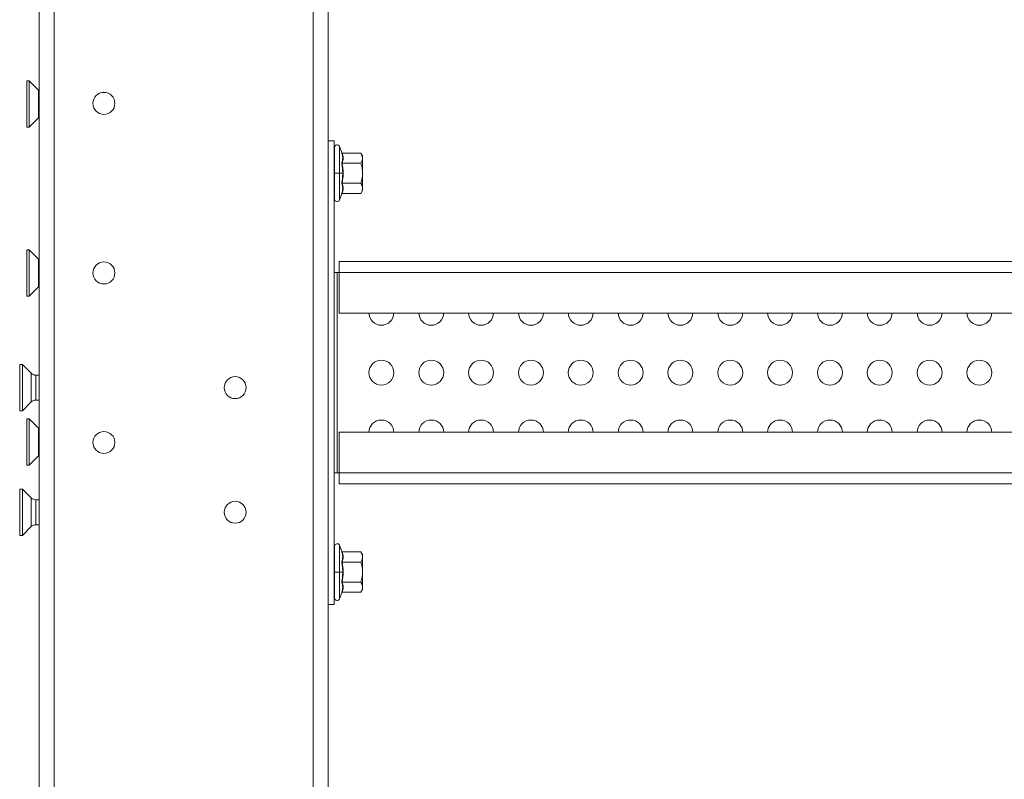
# Model space of a CAD drawing. Units: millimetres. Extents: x 63 to 8594, y 73 to 6078.
# Drawn here: x 4665 to 4863, y 4321 to 4473 of the extents above; entities that cross this region are included whole.
import ezdxf

# ---------------------------------------------------------------- set-up
doc = ezdxf.new("R2010")
doc.units = ezdxf.units.MM
doc.header["$LTSCALE"] = 5

msp = doc.modelspace()

# ---------------------------------------------------------------- linework, layer by layer
at = {"linetype": 'Continuous', "lineweight": 18}
for p, q in [((4669.11, 2715.36), (4669.11, 4569.36)), ((4672.11, 2716.36), (4672.11, 4568.36)), ((4724.11, 4521.36), (4724.11, 2763.36)), ((4727.11, 4517), (4727.11, 2767.72)), ((4667.11, 4460.91), (4666.66, 4460.91)), ((4666.66, 4451.61), (4666.66, 4460.91)), ((4668.98, 4459.04), (4667.11, 4460.91)), ((4667.11, 4451.61), (4667.11, 4460.91)), ((4668.98, 4453.48), (4668.98, 4459.04)), ((4667.11, 4451.61), (4668.98, 4453.48)), ((4666.66, 4451.61), (4667.11, 4451.61)), ((4728.31, 4448.86), (4727.11, 4448.86)), ((4728.31, 4448.86), (4727.11, 4448.86)), ((4728.31, 4448.86), (4727.11, 4448.86)), ((4728.31, 4448.86), (4727.11, 4448.86)), ((4728.31, 4355.86), (4728.31, 4448.86)), ((4729.83, 4446.48), (4729.38, 4447.73)), ((4729.83, 4446.48), (4729.38, 4447.73)), ((4729.38, 4447.73), (4729.38, 4436.99)), ((4728.41, 4447.56), (4728.31, 4447.56)), ((4728.41, 4447.56), (4728.31, 4447.56)), ((4728.41, 4447.56), (4728.41, 4437.16)), ((4729.86, 4446.36), (4729.83, 4446.48)), ((4729.84, 4446.47), (4729.88, 4446.36)), ((4729.84, 4446.47), (4729.85, 4446.45)), ((4729.94, 4446.4), (4733.7, 4446.4)), ((4729.94, 4446.4), (4733.7, 4446.4)), ((4733.7, 4446.4), (4733.69, 4446.41)), ((4734.01, 4445.86), (4733.69, 4446.41)), ((4734.01, 4438.86), (4734.01, 4445.86)), ((4729.94, 4444.38), (4733.7, 4444.38)), ((4728.41, 4442.36), (4730.04, 4442.36)), ((4729.94, 4440.34), (4733.7, 4440.34)), ((4729.38, 4436.99), (4729.83, 4438.23)), ((4729.83, 4438.23), (4729.86, 4438.36)), ((4729.88, 4438.36), (4729.84, 4438.24)), ((4729.94, 4438.32), (4733.7, 4438.32)), ((4733.69, 4438.31), (4734.01, 4438.86)), ((4728.31, 4437.16), (4728.41, 4437.16)), ((4667.11, 4427.01), (4666.66, 4427.01)), ((4666.66, 4417.71), (4666.66, 4427.01)), ((4668.98, 4425.14), (4667.11, 4427.01)), ((4667.11, 4417.71), (4667.11, 4427.01)), ((4668.98, 4419.58), (4668.98, 4425.14)), ((4729.3, 4424.67), (4729.3, 4414.32)), ((4980.51, 4424.67), (4729.3, 4424.67)), ((4980.51, 4424.67), (4729.3, 4424.67)), ((5006.3, 4424.66), (4729.3, 4424.66)), ((5006.3, 4424.66), (4729.3, 4424.66)), ((4729.3, 4422.47), (4728.91, 4422.47)), ((4729.3, 4422.47), (4728.91, 4422.47)), ((4728.91, 4422.47), (4728.91, 4382.25)), ((4728.91, 4422.46), (4729.3, 4422.46)), ((4728.91, 4422.46), (4729.3, 4422.46)), ((5006.3, 4422.46), (4729.3, 4422.46)), ((4667.11, 4417.71), (4668.98, 4419.58)), ((4666.66, 4417.71), (4667.11, 4417.71)), ((4729.3, 4414.32), (5006.3, 4414.32)), ((4665.76, 4404.01), (4665.21, 4404.01)), ((4665.21, 4394.71), (4665.21, 4404.01)), ((4667.53, 4402.24), (4665.76, 4404.01)), ((4665.76, 4394.71), (4665.76, 4404.01)), ((4667.53, 4396.48), (4667.53, 4402.24)), ((4669.11, 4401.86), (4668.45, 4401.86)), ((4668.45, 4401.86), (4668.45, 4396.86)), ((4665.76, 4394.71), (4667.53, 4396.48)), ((4668.45, 4396.86), (4669.11, 4396.86)), ((4665.21, 4394.71), (4665.76, 4394.71)), ((4667.11, 4393.11), (4666.66, 4393.11)), ((4666.66, 4383.81), (4666.66, 4393.11)), ((4668.98, 4391.24), (4667.11, 4393.11)), ((4667.11, 4383.81), (4667.11, 4393.11)), ((4668.98, 4385.68), (4668.98, 4391.24)), ((4729.3, 4390.4), (4729.3, 4380.05)), ((5006.3, 4390.4), (4729.3, 4390.4)), ((5006.3, 4390.4), (4729.3, 4390.4)), ((4735.3, 4390.4), (4740.3, 4390.4)), ((4735.3, 4390.4), (4740.3, 4390.4)), ((4745.3, 4390.4), (4750.3, 4390.4)), ((4745.3, 4390.4), (4750.3, 4390.4)), ((4755.3, 4390.4), (4760.3, 4390.4)), ((4755.3, 4390.4), (4760.3, 4390.4)), ((4765.3, 4390.4), (4770.3, 4390.4)), ((4765.3, 4390.4), (4770.3, 4390.4)), ((4775.3, 4390.4), (4780.3, 4390.4)), ((4775.3, 4390.4), (4780.3, 4390.4)), ((4785.3, 4390.4), (4790.3, 4390.4)), ((4785.3, 4390.4), (4790.3, 4390.4)), ((4795.3, 4390.4), (4800.3, 4390.4)), ((4795.3, 4390.4), (4800.3, 4390.4)), ((4805.3, 4390.4), (4810.3, 4390.4)), ((4805.3, 4390.4), (4810.3, 4390.4)), ((4815.3, 4390.4), (4820.3, 4390.4)), ((4815.3, 4390.4), (4820.3, 4390.4)), ((4825.3, 4390.4), (4830.3, 4390.4)), ((4825.3, 4390.4), (4830.3, 4390.4)), ((4835.3, 4390.4), (4840.3, 4390.4)), ((4835.3, 4390.4), (4840.3, 4390.4)), ((4845.3, 4390.4), (4850.3, 4390.4)), ((4845.3, 4390.4), (4850.3, 4390.4)), ((4855.3, 4390.4), (4860.3, 4390.4)), ((4855.3, 4390.4), (4860.3, 4390.4)), ((4667.11, 4383.81), (4668.98, 4385.68)), ((4666.66, 4383.81), (4667.11, 4383.81)), ((4729.3, 4382.25), (4728.91, 4382.25)), ((5006.3, 4382.25), (4729.3, 4382.25)), ((4665.76, 4379.01), (4665.21, 4379.01)), ((4665.21, 4369.71), (4665.21, 4379.01)), ((4667.53, 4377.24), (4665.76, 4379.01)), ((4665.76, 4369.71), (4665.76, 4379.01)), ((5006.3, 4380.05), (4729.3, 4380.05)), ((4667.53, 4371.48), (4667.53, 4377.24)), ((4669.11, 4376.86), (4668.45, 4376.86)), ((4668.45, 4376.86), (4668.45, 4371.86)), ((4665.76, 4369.71), (4667.53, 4371.48)), ((4668.45, 4371.86), (4669.11, 4371.86)), ((4665.21, 4369.71), (4665.76, 4369.71)), ((4728.41, 4367.56), (4728.31, 4367.56)), ((4728.41, 4367.56), (4728.31, 4367.56)), ((4728.41, 4367.56), (4728.41, 4357.16)), ((4729.83, 4366.48), (4729.38, 4367.73)), ((4729.83, 4366.48), (4729.38, 4367.73)), ((4729.38, 4367.73), (4729.38, 4356.99)), ((4729.86, 4366.36), (4729.83, 4366.48)), ((4729.84, 4366.47), (4729.88, 4366.36)), ((4729.84, 4366.47), (4729.85, 4366.45)), ((4729.94, 4366.4), (4733.7, 4366.4)), ((4729.94, 4366.4), (4733.7, 4366.4)), ((4733.7, 4366.4), (4733.69, 4366.41)), ((4734.01, 4365.86), (4733.69, 4366.41)), ((4734.01, 4358.86), (4734.01, 4365.86)), ((4729.94, 4364.38), (4733.7, 4364.38)), ((4728.41, 4362.36), (4730.04, 4362.36)), ((4729.94, 4360.34), (4733.7, 4360.34)), ((4733.69, 4358.31), (4734.01, 4358.86)), ((4728.31, 4357.16), (4728.41, 4357.16)), ((4729.38, 4356.99), (4729.83, 4358.23)), ((4729.83, 4358.23), (4729.86, 4358.36)), ((4729.88, 4358.36), (4729.84, 4358.24)), ((4729.94, 4358.32), (4733.7, 4358.32)), ((4728.31, 4355.86), (4727.11, 4355.86))]:
    msp.add_line(p, q, dxfattribs=at)
at = {"linetype": 'Continuous', "lineweight": 18, "flags": 128}
for points in [[(4669.11, 4458.92), (4669.07, 4458.95), (4668.98, 4459.04)], [(4668.98, 4453.48), (4669.07, 4453.56), (4669.11, 4453.59)], [(4669.11, 4425.02), (4669.07, 4425.05), (4668.98, 4425.14)], [(4728.31, 4422.47), (4728.32, 4422.47), (4728.36, 4422.47), (4728.41, 4422.47), (4728.49, 4422.47), (4728.58, 4422.47), (4728.68, 4422.47), (4728.79, 4422.47), (4728.91, 4422.47)], [(4728.31, 4422.47), (4728.56, 4422.47), (4728.91, 4422.47)], [(4728.91, 4422.46), (4728.79, 4422.46), (4728.68, 4422.46), (4728.58, 4422.46), (4728.49, 4422.46), (4728.41, 4422.46), (4728.36, 4422.46), (4728.32, 4422.46), (4728.31, 4422.46)], [(4728.91, 4422.46), (4728.56, 4422.46), (4728.31, 4422.46)], [(4668.98, 4419.58), (4669.07, 4419.66), (4669.11, 4419.69)], [(4817.54, 4399.87), (4817.8, 4399.86), (4818.22, 4399.9)], [(4817.72, 4399.86), (4817.8, 4399.86), (4818.05, 4399.87)], [(4669.11, 4391.12), (4669.07, 4391.15), (4668.98, 4391.24)], [(4668.98, 4385.68), (4669.07, 4385.76), (4669.11, 4385.79)], [(4728.31, 4382.25), (4728.32, 4382.25), (4728.36, 4382.25), (4728.41, 4382.25), (4728.49, 4382.25), (4728.58, 4382.25), (4728.68, 4382.25), (4728.79, 4382.25), (4728.91, 4382.25)]]:
    msp.add_lwpolyline(points, dxfattribs=at)
at = {"linetype": 'Continuous', "lineweight": 18}
for centre, radius in [((4682.11, 4456.36), 2.2), ((4682.11, 4422.36), 2.2), ((4737.8, 4402.36), 2.5), ((4747.8, 4402.36), 2.5), ((4757.8, 4402.36), 2.5), ((4767.8, 4402.36), 2.5), ((4777.8, 4402.36), 2.5), ((4787.8, 4402.36), 2.5), ((4797.8, 4402.36), 2.5), ((4807.8, 4402.36), 2.5), ((4817.8, 4402.36), 2.5), ((4827.8, 4402.36), 2.5), ((4837.8, 4402.36), 2.5), ((4847.8, 4402.36), 2.5), ((4857.8, 4402.36), 2.5), ((4708.45, 4399.36), 2.2), ((4682.11, 4388.36), 2.2), ((4708.45, 4374.36), 2.2)]:
    msp.add_circle(centre, radius, dxfattribs=at)
for centre, radius, start, end in [((4682.11, 4456.36), 2.2, 180, 360), ((4728.91, 4447.56), 0.5, 20, 180), ((4728.91, 4447.56), 0.5, 20, 180), ((4728.91, 4437.16), 0.5, 180, 340), ((4682.11, 4422.36), 2.2, 180, 360), ((4737.8, 4414.36), 2.5, 180, 360), ((4737.8, 4414.36), 2.5, 180, 360), ((4737.8, 4414.36), 2.5, 180, 360), ((4747.8, 4414.36), 2.5, 180, 360), ((4747.8, 4414.36), 2.5, 180, 360), ((4747.8, 4414.36), 2.5, 180, 360), ((4757.8, 4414.36), 2.5, 180, 360), ((4757.8, 4414.36), 2.5, 180, 360), ((4757.8, 4414.36), 2.5, 180, 360), ((4767.8, 4414.36), 2.5, 180, 360), ((4767.8, 4414.36), 2.5, 180, 360), ((4767.8, 4414.36), 2.5, 180, 360), ((4777.8, 4414.36), 2.5, 180, 360), ((4777.8, 4414.36), 2.5, 180, 360), ((4777.8, 4414.36), 2.5, 180, 360), ((4787.8, 4414.36), 2.5, 180, 360), ((4787.8, 4414.36), 2.5, 180, 360), ((4787.8, 4414.36), 2.5, 180, 360), ((4797.8, 4414.36), 2.5, 180, 360), ((4797.8, 4414.36), 2.5, 180, 360), ((4807.8, 4414.36), 2.5, 180, 360), ((4807.8, 4414.36), 2.5, 180, 360), ((4807.8, 4414.36), 2.5, 180, 360), ((4817.8, 4414.36), 2.5, 180, 360), ((4817.8, 4414.36), 2.5, 180, 360), ((4817.8, 4414.36), 2.5, 180, 360), ((4817.8, 4414.36), 2.5, 180, 360), ((4827.8, 4414.36), 2.5, 180, 360), ((4827.8, 4414.36), 2.5, 180, 360), ((4827.8, 4414.36), 2.5, 180, 360), ((4827.8, 4414.36), 2.5, 180, 360), ((4837.8, 4414.36), 2.5, 180, 360), ((4837.8, 4414.36), 2.5, 180, 360), ((4837.8, 4414.36), 2.5, 180, 360), ((4837.8, 4414.36), 2.5, 180, 360), ((4847.8, 4414.36), 2.5, 180, 360), ((4847.8, 4414.36), 2.5, 180, 360), ((4847.8, 4414.36), 2.5, 180, 360), ((4847.8, 4414.36), 2.5, 180, 360), ((4857.8, 4414.36), 2.5, 180, 360), ((4857.8, 4414.36), 2.5, 180, 360), ((4857.8, 4414.36), 2.5, 180, 360), ((4857.8, 4414.36), 2.5, 180, 360), ((4737.8, 4402.36), 2.5, 180, 360), ((4737.8, 4402.36), 2.5, 180, 360), ((4737.8, 4402.36), 2.5, 180, 360), ((4747.8, 4402.36), 2.5, 180, 360), ((4747.8, 4402.36), 2.5, 180, 360), ((4747.8, 4402.36), 2.5, 180, 360), ((4757.8, 4402.36), 2.5, 180, 360), ((4767.8, 4402.36), 2.5, 180, 360), ((4767.8, 4402.36), 2.5, 180, 360), ((4767.8, 4402.36), 2.5, 180, 360), ((4777.8, 4402.36), 2.5, 180, 360), ((4777.8, 4402.36), 2.5, 180, 360), ((4777.8, 4402.36), 2.5, 180, 360), ((4787.8, 4402.36), 2.5, 180, 360), ((4787.8, 4402.36), 2.5, 180, 360), ((4787.8, 4402.36), 2.5, 180, 360), ((4797.8, 4402.36), 2.5, 180, 360), ((4797.8, 4402.36), 2.5, 180, 360), ((4797.8, 4402.36), 2.5, 180, 360), ((4807.8, 4402.36), 2.5, 180, 360), ((4807.8, 4402.36), 2.5, 180, 360), ((4807.8, 4402.36), 2.5, 180, 360), ((4817.8, 4402.36), 2.5, 180, 360), ((4827.8, 4402.36), 2.5, 180, 360), ((4827.8, 4402.36), 2.5, 180, 360), ((4837.8, 4402.36), 2.5, 180, 360), ((4837.8, 4402.36), 2.5, 180, 360), ((4837.8, 4402.36), 2.5, 180, 360), ((4847.8, 4402.36), 2.5, 180, 360), ((4847.8, 4402.36), 2.5, 180, 360), ((4847.8, 4402.36), 2.5, 180, 360), ((4857.8, 4402.36), 2.5, 180, 360), ((4857.8, 4402.36), 2.5, 180, 360), ((4857.8, 4402.36), 2.5, 180, 360), ((4668.45, 4403.16), 1.3, 225, 270), ((4708.45, 4399.36), 2.2, 180, 360), ((4668.45, 4395.56), 1.3, 90, 135), ((4737.8, 4390.36), 2.5, 0, 180), ((4747.8, 4390.36), 2.5, 0, 180), ((4757.8, 4390.36), 2.5, 0, 180), ((4767.8, 4390.36), 2.5, 0, 180), ((4777.8, 4390.36), 2.5, 0, 180), ((4787.8, 4390.36), 2.5, 0, 180), ((4797.8, 4390.36), 2.5, 0, 180), ((4807.8, 4390.36), 2.5, 0, 180), ((4817.8, 4390.36), 2.5, 0, 180), ((4827.8, 4390.36), 2.5, 0, 180), ((4837.8, 4390.36), 2.5, 0, 180), ((4847.8, 4390.36), 2.5, 0, 180), ((4857.8, 4390.36), 2.5, 0, 180), ((4682.11, 4388.36), 2.2, 180, 360), ((4668.45, 4378.16), 1.3, 225, 270), ((4708.45, 4374.36), 2.2, 180, 360), ((4708.45, 4374.36), 2.2, 180, 360), ((4668.45, 4370.56), 1.3, 90, 135), ((4728.91, 4367.56), 0.5, 20, 180), ((4728.91, 4367.56), 0.5, 20, 180), ((4728.91, 4357.16), 0.5, 180, 340)]:
    msp.add_arc(centre, radius, start, end, dxfattribs=at)
for points, knots in [([(4729.94, 4446.4), (4729.93, 4446.4), (4729.92, 4446.4), (4729.89, 4446.41), (4729.87, 4446.42), (4729.85, 4446.45), (4729.84, 4446.47), (4729.83, 4446.48)], [0, 0, 0, 0, 0.148989, 0.316052, 0.49994, 0.749848, 1, 1, 1, 1]), ([(4729.83, 4444.42), (4729.94, 4444.76), (4730.13, 4445.4), (4729.94, 4446.05), (4729.86, 4446.36)], [0, 0, 0, 0, 0.532486, 1, 1, 1, 1]), ([(4733.7, 4446.4), (4733.72, 4446.36), (4733.77, 4446.27), (4733.83, 4446.15), (4733.88, 4446.02), (4733.93, 4445.88), (4733.97, 4445.73), (4734, 4445.56), (4734.01, 4445.44), (4734.01, 4445.39)], [0, 0, 0, 0, 0.12912, 0.255064, 0.378521, 0.500278, 0.669225, 0.834676, 1, 1, 1, 1]), ([(4730.04, 4442.36), (4730.04, 4442.44), (4730.03, 4442.61), (4730.02, 4442.87), (4730.01, 4443.13), (4729.98, 4443.47), (4729.92, 4443.9), (4729.86, 4444.25), (4729.83, 4444.42)], [0, 0, 0, 0, 0.124218, 0.247893, 0.372357, 0.49888, 0.745301, 1, 1, 1, 1]), ([(4729.83, 4444.42), (4729.84, 4444.41), (4729.85, 4444.4), (4729.87, 4444.39), (4729.9, 4444.38), (4729.93, 4444.38), (4729.94, 4444.38)], [0, 0, 0, 0, 0.250546, 0.500784, 0.770036, 1, 1, 1, 1]), ([(4734.01, 4445.39), (4734.01, 4445.35), (4734.01, 4445.26), (4733.99, 4445.13), (4733.96, 4445), (4733.91, 4444.84), (4733.83, 4444.63), (4733.74, 4444.46), (4733.7, 4444.38)], [0, 0, 0, 0, 0.124941, 0.250565, 0.374897, 0.500391, 0.745102, 1, 1, 1, 1]), ([(4733.7, 4444.38), (4733.72, 4444.29), (4733.77, 4444.13), (4733.83, 4443.88), (4733.88, 4443.63), (4733.93, 4443.38), (4733.96, 4443.13), (4733.99, 4442.87), (4734.01, 4442.61), (4734.01, 4442.44), (4734.01, 4442.36)], [0, 0, 0, 0, 0.128572, 0.253918, 0.376718, 0.49775, 0.623743, 0.748722, 0.874752, 1, 1, 1, 1]), ([(4729.83, 4440.3), (4729.85, 4440.41), (4729.89, 4440.64), (4729.94, 4440.99), (4729.99, 4441.38), (4730.03, 4441.84), (4730.03, 4442.19), (4730.04, 4442.36)], [0, 0, 0, 0, 0.171031, 0.337612, 0.501429, 0.752303, 1, 1, 1, 1]), ([(4734.01, 4442.36), (4734.01, 4442.27), (4734.01, 4442.1), (4733.99, 4441.85), (4733.96, 4441.59), (4733.92, 4441.26), (4733.83, 4440.84), (4733.74, 4440.51), (4733.7, 4440.34)], [0, 0, 0, 0, 0.124019, 0.247505, 0.371902, 0.498583, 0.744167, 1, 1, 1, 1]), ([(4729.83, 4440.3), (4729.84, 4440.3), (4729.85, 4440.31), (4729.87, 4440.33), (4729.9, 4440.33), (4729.93, 4440.34), (4729.94, 4440.34)], [0, 0, 0, 0, 0.250546, 0.500784, 0.770036, 1, 1, 1, 1]), ([(4729.86, 4438.36), (4729.95, 4438.66), (4730.13, 4439.31), (4729.94, 4439.96), (4729.83, 4440.3)], [0, 0, 0, 0, 0.4696229, 1, 1, 1, 1]), ([(4733.7, 4440.34), (4733.72, 4440.29), (4733.77, 4440.21), (4733.83, 4440.08), (4733.88, 4439.96), (4733.93, 4439.82), (4733.97, 4439.67), (4734, 4439.5), (4734.01, 4439.38), (4734.01, 4439.33)], [0, 0, 0, 0, 0.12912, 0.255064, 0.378521, 0.500278, 0.669225, 0.834676, 1, 1, 1, 1]), ([(4729.83, 4438.23), (4729.84, 4438.25), (4729.85, 4438.27), (4729.87, 4438.29), (4729.9, 4438.31), (4729.93, 4438.31), (4729.94, 4438.32)], [0, 0, 0, 0, 0.250546, 0.500784, 0.770036, 1, 1, 1, 1]), ([(4734.01, 4439.33), (4734.01, 4439.28), (4734.01, 4439.2), (4733.99, 4439.07), (4733.96, 4438.94), (4733.91, 4438.77), (4733.83, 4438.56), (4733.74, 4438.4), (4733.7, 4438.32)], [0, 0, 0, 0, 0.124941, 0.250565, 0.374897, 0.500391, 0.745102, 1, 1, 1, 1]), ([(4729.94, 4366.4), (4729.93, 4366.4), (4729.92, 4366.4), (4729.89, 4366.41), (4729.87, 4366.42), (4729.85, 4366.45), (4729.84, 4366.47), (4729.83, 4366.48)], [0, 0, 0, 0, 0.148989, 0.316052, 0.49994, 0.749848, 1, 1, 1, 1]), ([(4729.83, 4364.42), (4729.94, 4364.76), (4730.13, 4365.4), (4729.94, 4366.05), (4729.86, 4366.36)], [0, 0, 0, 0, 0.532486, 1, 1, 1, 1]), ([(4733.7, 4366.4), (4733.72, 4366.36), (4733.77, 4366.27), (4733.83, 4366.15), (4733.88, 4366.02), (4733.93, 4365.88), (4733.97, 4365.73), (4734, 4365.56), (4734.01, 4365.44), (4734.01, 4365.39)], [0, 0, 0, 0, 0.12912, 0.255064, 0.378521, 0.500278, 0.669225, 0.834676, 1, 1, 1, 1]), ([(4734.01, 4365.39), (4734.01, 4365.35), (4734.01, 4365.26), (4733.99, 4365.13), (4733.96, 4365), (4733.91, 4364.84), (4733.83, 4364.63), (4733.74, 4364.46), (4733.7, 4364.38)], [0, 0, 0, 0, 0.124941, 0.250565, 0.374897, 0.500391, 0.745102, 1, 1, 1, 1]), ([(4730.04, 4362.36), (4730.04, 4362.44), (4730.03, 4362.61), (4730.02, 4362.87), (4730.01, 4363.13), (4729.98, 4363.47), (4729.92, 4363.9), (4729.86, 4364.25), (4729.83, 4364.42)], [0, 0, 0, 0, 0.124218, 0.247893, 0.372357, 0.49888, 0.745301, 1, 1, 1, 1]), ([(4729.83, 4364.42), (4729.84, 4364.41), (4729.85, 4364.4), (4729.87, 4364.39), (4729.9, 4364.38), (4729.93, 4364.38), (4729.94, 4364.38)], [0, 0, 0, 0, 0.250546, 0.500784, 0.770036, 1, 1, 1, 1]), ([(4733.7, 4364.38), (4733.72, 4364.29), (4733.77, 4364.13), (4733.83, 4363.88), (4733.88, 4363.63), (4733.93, 4363.38), (4733.96, 4363.13), (4733.99, 4362.87), (4734.01, 4362.61), (4734.01, 4362.44), (4734.01, 4362.36)], [0, 0, 0, 0, 0.128572, 0.253918, 0.376718, 0.49775, 0.623743, 0.748722, 0.874752, 1, 1, 1, 1]), ([(4729.83, 4360.3), (4729.85, 4360.41), (4729.89, 4360.64), (4729.94, 4360.99), (4729.99, 4361.38), (4730.03, 4361.84), (4730.03, 4362.19), (4730.04, 4362.36)], [0, 0, 0, 0, 0.171031, 0.337612, 0.501429, 0.752303, 1, 1, 1, 1]), ([(4734.01, 4362.36), (4734.01, 4362.27), (4734.01, 4362.1), (4733.99, 4361.85), (4733.96, 4361.59), (4733.92, 4361.26), (4733.83, 4360.84), (4733.74, 4360.51), (4733.7, 4360.34)], [0, 0, 0, 0, 0.124019, 0.247505, 0.371902, 0.498583, 0.744167, 1, 1, 1, 1]), ([(4729.83, 4360.3), (4729.84, 4360.3), (4729.85, 4360.31), (4729.87, 4360.33), (4729.9, 4360.33), (4729.93, 4360.34), (4729.94, 4360.34)], [0, 0, 0, 0, 0.250546, 0.500784, 0.770036, 1, 1, 1, 1]), ([(4729.86, 4358.36), (4729.95, 4358.66), (4730.13, 4359.31), (4729.94, 4359.96), (4729.83, 4360.3)], [0, 0, 0, 0, 0.4696229, 1, 1, 1, 1]), ([(4733.7, 4360.34), (4733.72, 4360.29), (4733.77, 4360.21), (4733.83, 4360.08), (4733.88, 4359.96), (4733.93, 4359.82), (4733.97, 4359.67), (4734, 4359.5), (4734.01, 4359.38), (4734.01, 4359.33)], [0, 0, 0, 0, 0.12912, 0.255064, 0.378521, 0.500278, 0.669225, 0.834676, 1, 1, 1, 1]), ([(4734.01, 4359.33), (4734.01, 4359.28), (4734.01, 4359.2), (4733.99, 4359.07), (4733.96, 4358.94), (4733.91, 4358.77), (4733.83, 4358.56), (4733.74, 4358.4), (4733.7, 4358.32)], [0, 0, 0, 0, 0.124941, 0.250565, 0.374897, 0.500391, 0.745102, 1, 1, 1, 1]), ([(4729.83, 4358.23), (4729.84, 4358.25), (4729.85, 4358.27), (4729.87, 4358.29), (4729.9, 4358.31), (4729.93, 4358.31), (4729.94, 4358.32)], [0, 0, 0, 0, 0.250546, 0.500784, 0.770036, 1, 1, 1, 1])]:
    msp.add_open_spline(points, degree=3, knots=knots, dxfattribs=at)
for points in [[(4729.94, 4446.4), (4730.06, 4446.06), (4730.2, 4445.39), (4730.06, 4444.71), (4729.94, 4444.38)], [(4729.94, 4444.38), (4730.06, 4443.7), (4730.2, 4442.36), (4730.06, 4441.01), (4729.94, 4440.34)], [(4729.94, 4440.34), (4730.06, 4440), (4730.2, 4439.33), (4730.06, 4438.65), (4729.94, 4438.32)], [(4729.94, 4366.4), (4730.06, 4366.06), (4730.2, 4365.39), (4730.06, 4364.71), (4729.94, 4364.38)], [(4729.94, 4364.38), (4730.06, 4363.7), (4730.2, 4362.36), (4730.06, 4361.01), (4729.94, 4360.34)], [(4729.94, 4360.34), (4730.06, 4360), (4730.2, 4359.33), (4730.06, 4358.65), (4729.94, 4358.32)]]:
    msp.add_open_spline(points, degree=3, dxfattribs=at)

doc.saveas('drawing.dxf')
